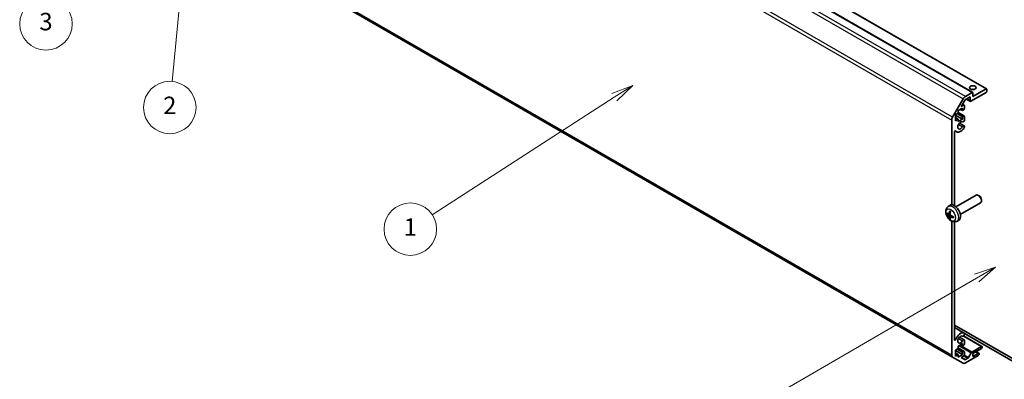
# Model space of a CAD drawing. Units: millimetres. Extents: x 58 to 8721, y 29 to 1437.
# Drawn here: x 802 to 1252, y 295 to 460 of the extents above; entities that cross this region are included whole.
import ezdxf

# ---------------------------------------------------------------- set-up
doc = ezdxf.new("R2010")
doc.units = ezdxf.units.MM
doc.header["$LTSCALE"] = 4
for name, color, linetype, lineweight in [('Symbol (TK)', 100, 'Continuous', 18), ('Visible (ISO)', 7, 'Continuous', 35), ('Visible Narrow (ISO)', 7, 'Continuous', 25)]:
    doc.layers.add(name, color=color, linetype=linetype, lineweight=lineweight)
doc.styles.add('Note Text (TK2)', font='txt')

# ---------------------------------------------------------------- blocks, each defined once
blk = doc.blocks.new('バルーン1')
at = {"layer": 'Symbol (TK)', "color": 100}
for p, q in [((312, 86.65), (309.59, 85.83)), ((309.84, 85.4), (312, 86.65)), ((310.09, 84.96), (312, 86.65)), ((309.84, 85.4), (284.08, 70.41))]:
    blk.add_line(p, q, dxfattribs=at)
at = {"layer": 'Symbol (TK)'}
blk.add_circle((281.49, 68.91), 3, dxfattribs=at)
at = {"layer": 'Symbol (TK)', "color": 7, "insert": (281.49, 68.89), "char_height": 2, "attachment_point": 5, "style": 'Note Text (TK2)'}
blk.add_mtext('4', dxfattribs=at)
blk = doc.blocks.new('バルーン2')
at = {"layer": 'Symbol (TK)', "color": 100}
for p, q in [((270.54, 107.44), (268.17, 106.5)), ((268.44, 106.08), (270.54, 107.44)), ((268.71, 105.66), (270.54, 107.44)), ((268.44, 106.08), (247.64, 92.62))]:
    blk.add_line(p, q, dxfattribs=at)
at = {"layer": 'Symbol (TK)'}
blk.add_circle((245.13, 90.99), 3, dxfattribs=at)
at = {"layer": 'Symbol (TK)', "color": 7, "insert": (245.13, 90.97), "char_height": 2, "attachment_point": 5, "style": 'Note Text (TK2)'}
blk.add_mtext('1', dxfattribs=at)
blk = doc.blocks.new('バルーン3')
at = {"layer": 'Symbol (TK)', "color": 100}
for p, q in [((220.34, 133.85), (219.61, 131.41)), ((220.11, 131.36), (220.34, 133.85)), ((220.61, 131.32), (220.34, 133.85)), ((220.11, 131.36), (217.92, 107.88))]:
    blk.add_line(p, q, dxfattribs=at)
at = {"layer": 'Symbol (TK)'}
blk.add_circle((217.64, 104.91), 3, dxfattribs=at)
at = {"layer": 'Symbol (TK)', "color": 7, "insert": (217.64, 104.89), "char_height": 2, "attachment_point": 5, "style": 'Note Text (TK2)'}
blk.add_mtext('2', dxfattribs=at)
blk = doc.blocks.new('バルーン4')
at = {"layer": 'Symbol (TK)', "color": 100}
for p, q in [((208.39, 130.06), (207.16, 127.83)), ((207.64, 127.68), (208.39, 130.06)), ((208.11, 127.53), (208.39, 130.06)), ((207.64, 127.68), (204.39, 117.34))]:
    blk.add_line(p, q, dxfattribs=at)
at = {"layer": 'Symbol (TK)'}
blk.add_circle((203.49, 114.48), 3, dxfattribs=at)
at = {"layer": 'Symbol (TK)', "color": 7, "insert": (203.49, 114.48), "char_height": 2, "attachment_point": 5, "style": 'Note Text (TK2)'}
blk.add_mtext('3', dxfattribs=at)

msp = doc.modelspace()

# ---------------------------------------------------------------- linework, layer by layer
at = {"layer": 'Visible (ISO)'}
for p, q in [((922.907, 613.4911), (1243.9335, 428.1464)), ((916.543, 611.8581), (1237.5695, 426.5134)), ((907.3734, 490.7527), (1228.3999, 305.408)), ((1237.6731, 424.6515), (1243.6835, 428.1216)), ((1244.037, 427.9175), (1244.037, 427.101)), ((1228.3999, 415.2852), (1233.2283, 423.6483)), ((1234.1698, 423.2004), (1232.3666, 420.0773)), ((1236.4003, 424.4882), (1234.1698, 423.2004)), ((1234.2283, 424.7039), (1237.3195, 426.4886)), ((1234.6982, 423.5055), (1236.5038, 422.463)), ((1236.4003, 422.6919), (1236.4003, 424.4882)), ((1243.6835, 426.4886), (1236.7538, 422.4878)), ((1237.6731, 426.2845), (1237.6731, 424.6515)), ((1232.9001, 419.3647), (1230.9202, 418.2216)), ((1231.9101, 418.7931), (1232.9001, 418.2216)), ((1232.3666, 420.0773), (1233.4304, 420.6915)), ((1232.9001, 418.2216), (1232.9001, 419.3647)), ((1232.9717, 421.1254), (1233.6804, 420.7162)), ((1233.784, 420.4873), (1233.784, 419.1401)), ((1230.9202, 417.0785), (1229.7181, 416.3844)), ((1229.7181, 416.3844), (1229.7181, 413.6084)), ((1229.7181, 416.1395), (1232.9001, 414.3024)), ((1229.7181, 414.9964), (1230.9202, 414.3024)), ((1229.7181, 413.6084), (1230.9202, 414.3024)), ((1230.4959, 416.8335), (1232.9001, 415.4455)), ((1230.9202, 418.2216), (1230.9202, 417.0785)), ((1230.9202, 417.37), (1233.6804, 415.7764)), ((1230.9202, 414.3024), (1230.9202, 413.1593)), ((1230.9202, 413.1593), (1232.9001, 414.3024)), ((1233.4304, 418.5278), (1232.9001, 418.2216)), ((1232.9001, 415.4455), (1233.4304, 415.7517)), ((1232.9001, 414.3024), (1232.9001, 415.4455)), ((1233.784, 415.5475), (1233.784, 413.8106)), ((1227.9857, 375.0664), (1227.9857, 413.8913)), ((1231.5141, 412.4849), (1233.6483, 411.2528)), ((1233.784, 411.0791), (1233.784, 410.6593)), ((1229.2585, 408.3018), (1229.2585, 374.64)), ((1229.5947, 408.8963), (1230.3162, 408.4797)), ((1229.9195, 374.1481), (1239.1974, 379.5048)), ((1240.5009, 379.2306), (1240.1971, 379.4059)), ((1226.3679, 374.2914), (1227.0676, 374.8021)), ((1231.9195, 370.684), (1241.1974, 376.0407)), ((1241.6117, 377.3066), (1241.6117, 376.9558)), ((1226.6673, 370.7548), (1227.3347, 371.0502)), ((1227.3547, 369.5642), (1227.9442, 369.9945)), ((1227.9857, 306.3235), (1227.9857, 367.6351)), ((1229.2585, 367.3289), (1229.2585, 313.3828)), ((1230.2677, 367.5366), (1231.0599, 367.8872)), ((1256.0578, 304.5652), (1229.2585, 320.0379)), ((1229.2585, 318.9589), (1233.6483, 316.4244)), ((1233.3665, 315.1611), (1241.8121, 310.2851)), ((1233.784, 316.2508), (1233.784, 315.831)), ((1233.784, 316.2003), (1256.0578, 303.3405)), ((1232.9001, 311.5871), (1230.9202, 310.444)), ((1231.5141, 314.5053), (1233.6483, 313.2732)), ((1231.9101, 311.0156), (1232.9001, 310.444)), ((1232.9001, 310.444), (1232.9001, 311.5871)), ((1233.4304, 310.7502), (1232.9001, 310.444)), ((1233.784, 313.0995), (1233.784, 311.3626)), ((1230.9202, 309.3009), (1229.7181, 308.6069)), ((1229.7181, 308.6069), (1229.7181, 305.8308)), ((1229.7181, 308.362), (1232.9001, 306.5248)), ((1229.7181, 307.2189), (1230.9202, 306.5248)), ((1229.7181, 305.8308), (1230.9202, 306.5248)), ((1230.4959, 309.056), (1232.9001, 307.6679)), ((1230.9202, 310.444), (1230.9202, 309.3009)), ((1230.9202, 309.5925), (1233.6804, 307.9989)), ((1230.9202, 306.5248), (1230.9202, 305.3817)), ((1230.9202, 305.3817), (1232.9001, 306.5248)), ((1232.9001, 307.6679), (1233.4304, 307.9741)), ((1232.9001, 306.5248), (1232.9001, 307.6679)), ((1233.784, 307.77), (1233.784, 306.4228)), ((1240.1479, 306.137), (1234.2283, 302.7193)), ((1235.6572, 305.151), (1236.8605, 307.4088)), ((1237.1247, 307.6984), (1241.5621, 310.2603)), ((1241.5621, 309.2805), (1237.6731, 307.0351)), ((1237.6731, 305.6879), (1240.1479, 307.1168)), ((1237.6731, 307.0351), (1237.6731, 305.6879)), ((1239.1276, 307.875), (1240.3979, 307.1416)), ((1240.5015, 306.9127), (1240.5015, 306.7494)), ((1241.9157, 310.0562), (1241.9157, 309.8929)), ((1233.2283, 302.6203), (1228.3999, 305.408)), ((1233.4304, 305.8104), (1232.3666, 305.1962)), ((1232.3666, 305.1962), (1234.0662, 304.215)), ((1234.3162, 304.2397), (1235.393, 304.8614))]:
    msp.add_line(p, q, dxfattribs=at)
msp.add_ellipse((1237.6731, 428.734), major_axis=(1.5, 0), ratio=0.57735027, dxfattribs=at)
for centre, major_axis, ratio, start_param, end_param in [((1237.6731, 427.101), (-1.5, 0), 0.57735027, 4.37255207, 5.05222589), ((1243.6835, 427.7133), (0.25, 0.433), 0.57735027, 5.49778714, 7.06858347), ((1234.2283, 423.0709), (1, 1.7321), 0.57735027, 0.78539816, 1.57079633), ((1237.3195, 426.0803), (0.25, 0.433), 0.57735027, 5.49778714, 7.06858347), ((1243.6835, 426.8968), (-0.25, -0.433), 0.57735027, 0.78539816, 2.35619449), ((1233.4304, 420.2832), (0.25, 0.433), 0.57735027, 5.49778714, 7.06858347), ((1233.4304, 418.936), (-0.25, -0.433), 0.57735027, 0.78539816, 2.35619449), ((1236.7538, 422.896), (-0.25, -0.433), 0.57735027, 5.49778714, 7.06858347), ((1229.3999, 414.7078), (1, 1.7321), 0.57735027, 1.57079633, 2.35619449), ((1233.4304, 415.3434), (0.25, 0.433), 0.57735027, 5.49778714, 7.06858347), ((1232.0162, 411.4242), (-1.7, -2.9445), 0.57735027, 6.00041483, 7.8030143), ((1232.0162, 411.4242), (0.9, 1.5588), 0.57735027, 0.05096733, 4.66142165), ((1233.2483, 413.7112), (-0.4, -0.6928), 0.57735027, 0.05096733, 2.0290517), ((1233.2483, 410.5599), (0.4, 0.6928), 0.57735027, 5.82492993, 7.8030143), ((1233.2483, 410.5599), (-0.4, -0.6928), 0.57735027, 1.51982899, 2.0290517), ((1229.6054, 408.5021), (0.2453, 0.4249), 0.57735027, 6.00041483, 8.6393798), ((1240.1974, 377.7727), (-1, 1.7321), 0.57735027, 3.14159265, 6.28318531), ((1240.5012, 377.9481), (-0.7853, 1.3602), 0.57735027, 3.92675802, 5.49801994), ((1229.1874, 371.4161), (-2, 3.4641), 0.57735027, 3.0796893, 6.34508866), ((1231.588, 372.6822), (-6.4957, 0.1911), 0.49462411, 0.45484759, 0.69383188), ((1231.588, 372.9102), (6.4948, 0.2196), 0.65417299, 3.55978145, 3.79876575), ((1231.6817, 372.7363), (-3.9094, -5.191), 0.59526289, 5.2229706, 5.46195489), ((1231.6817, 372.748), (-3.4375, -5.5149), 0.65417299, 5.62601221, 5.86499651), ((1231.4842, 372.8503), (2.5666, 5.9702), 0.55353421, 1.94328958, 2.18227387), ((1231.4842, 372.862), (3.0824, 5.721), 0.49462411, 2.44776077, 2.68674507), ((1231.5779, 372.6881), (-6.4536, 0.7624), 0.55353421, 0.95931878, 1.19830308), ((1231.5779, 372.9161), (6.4503, 0.7902), 0.59526289, 3.96282307, 4.20180736), ((1232.0162, 313.4446), (1.7, 2.9445), 0.57735027, 0.05096733, 1.85356681), ((1232.0162, 313.4446), (0.9, 1.5588), 0.57735027, 0.05096733, 4.66142165), ((1233.2483, 315.7316), (-0.4, -0.6928), 0.57735027, 0.05096733, 2.0290517), ((1233.2483, 315.7316), (0.4, 0.6928), 0.57735027, 5.82492993, 6.33415264), ((1229.6054, 313.583), (-0.2453, -0.4249), 0.57735027, 5.49778714, 8.13675211), ((1233.2483, 312.5804), (0.4, 0.6928), 0.57735027, 5.82492993, 7.8030143), ((1233.4304, 311.1585), (-0.25, -0.433), 0.57735027, 0.78539816, 2.35619449), ((1229.3999, 307.14), (-1, -1.7321), 0.57735027, 5.49778714, 6.28318531), ((1233.4304, 307.5659), (0.25, 0.433), 0.57735027, 5.49778714, 7.06858347), ((1233.4304, 306.2186), (-0.25, -0.433), 0.57735027, 0.78539816, 2.35619449), ((1237.1247, 307.2901), (0.25, 0.433), 0.57735027, 0.78539816, 1.62955215), ((1240.1479, 306.7085), (0.25, 0.433), 0.57735027, 5.49778714, 7.06858347), ((1240.1479, 306.5452), (-0.25, -0.433), 0.57735027, 0.78539816, 2.35619449), ((1241.5621, 309.8521), (0.25, 0.433), 0.57735027, 5.49778714, 7.06858347), ((1241.5621, 309.6888), (-0.25, -0.433), 0.57735027, 0.78539816, 2.35619449), ((1234.2283, 304.3523), (-1, -1.7321), 0.57735027, 0, 0.78539816), ((1234.3162, 304.648), (-0.25, -0.433), 0.57735027, 0, 0.78539816), ((1235.393, 305.2697), (0.25, 0.433), 0.57735027, 3.92699082, 4.7711448)]:
    msp.add_ellipse(centre, major_axis=major_axis, ratio=ratio, start_param=start_param, end_param=end_param, dxfattribs=at)
for points, knots in [([(1230.2677, 367.5366), (1230.0122, 367.4235), (1229.7408, 367.3587), (1229.1799, 367.313), (1228.8934, 367.3425), (1228.2897, 367.4861), (1227.9841, 367.6202), (1227.3529, 367.9929), (1227.0413, 368.2512), (1226.4706, 368.8489), (1226.2156, 369.1928), (1225.7907, 369.9246), (1225.6199, 370.3118), (1225.3764, 371.1178), (1225.3035, 371.5368), (1225.2995, 372.3751), (1225.3601, 372.7975), (1225.6592, 373.5188), (1225.8489, 373.8198), (1226.1901, 374.1515), (1226.2763, 374.2246), (1226.3679, 374.2914)], [0.84730152, 0.84730152, 0.84730152, 0.84730152, 1.05226137, 1.05226137, 1.28485125, 1.28485125, 1.58220865, 1.58220865, 1.9574686, 1.9574686, 2.35189349, 2.35189349, 2.74172985, 2.74172985, 3.13599765, 3.13599765, 3.51030353, 3.51030353, 3.78196582, 3.78196582, 3.86508746, 3.86508746, 3.86508746, 3.86508746]), ([(1225.865, 370.9435), (1225.8525, 370.9405), (1225.8382, 370.9387), (1225.8103, 370.9381), (1225.7921, 370.9401), (1225.7633, 370.9474), (1225.7477, 370.9539), (1225.7268, 370.9672), (1225.7174, 370.9758), (1225.7113, 370.9842)], [0.0427285558, 0.0427285558, 0.0427285558, 0.0427285558, 0.0464696768, 0.0464696768, 0.0511089018, 0.0511089018, 0.0558160505, 0.0558160505, 0.05997866, 0.05997866, 0.05997866, 0.05997866]), ([(1226.7563, 370.903), (1226.7514, 370.8684), (1226.7412, 370.8356), (1226.7108, 370.7843), (1226.6908, 370.7658), (1226.6475, 370.7456), (1226.6214, 370.7427), (1226.5741, 370.753), (1226.5535, 370.7619), (1226.5337, 370.7745)], [-0.203600879, -0.203600879, -0.203600879, -0.203600879, -0.1911011005, -0.1911011005, -0.178601322, -0.178601322, -0.1660772077, -0.1660772077, -0.1569242728, -0.1569242728, -0.1569242728, -0.1569242728]), ([(1226.5337, 370.1409), (1226.5599, 370.1202), (1226.5882, 370.092), (1226.6413, 370.0264), (1226.666, 369.9889), (1226.706, 369.9158), (1226.724, 369.8753), (1226.746, 369.808), (1226.7526, 369.7804), (1226.7563, 369.7555)], [-0.2036008625, -0.2036008625, -0.2036008625, -0.2036008625, -0.191101084, -0.191101084, -0.1786013054, -0.1786013054, -0.1660771911, -0.1660771911, -0.1569242563, -0.1569242563, -0.1569242563, -0.1569242563]), ([(1227.098, 372.1326), (1227.0962, 372.1334), (1227.0945, 372.1342), (1227.0849, 372.1398), (1227.0776, 372.1482), (1227.0695, 372.1667), (1227.0673, 372.18), (1227.0684, 372.2035), (1227.0711, 372.2173), (1227.0753, 372.2299)], [0.0455535579, 0.0455535579, 0.0455535579, 0.0455535579, 0.0464696768, 0.0464696768, 0.0511089018, 0.0511089018, 0.0558160505, 0.0558160505, 0.05997866, 0.05997866, 0.05997866, 0.05997866]), ([(1227.098, 372.1326), (1227.1237, 372.1218), (1227.1497, 372.1102), (1227.2018, 372.085), (1227.228, 372.0716), (1227.2805, 372.0429), (1227.3069, 372.0277), (1227.3598, 371.9955), (1227.3863, 371.9786), (1227.428, 371.9506), (1227.4432, 371.9401), (1227.4584, 371.9293)], [4.57581436, 4.57581436, 4.57581436, 4.57581436, 4.63033083, 4.63033083, 4.6848473, 4.6848473, 4.73936377, 4.73936377, 4.79388024, 4.79388024, 4.825220039, 4.825220039, 4.825220039, 4.825220039]), ([(1227.3049, 369.4387), (1227.3036, 369.4697), (1227.3087, 369.4995), (1227.3324, 369.547), (1227.3512, 369.5648), (1227.3954, 369.5855), (1227.4238, 369.5898), (1227.4784, 369.5837), (1227.5031, 369.577), (1227.5275, 369.5672)], [-0.203600879, -0.203600879, -0.203600879, -0.203600879, -0.1911011005, -0.1911011005, -0.178601322, -0.178601322, -0.1660772077, -0.1660772077, -0.1569242728, -0.1569242728, -0.1569242728, -0.1569242728]), ([(1227.5275, 370.2007), (1227.4952, 370.2179), (1227.4616, 370.2431), (1227.402, 370.3049), (1227.3759, 370.3416), (1227.3368, 370.4152), (1227.3212, 370.4571), (1227.3065, 370.5286), (1227.3039, 370.5586), (1227.3049, 370.5862)], [-0.2036008625, -0.2036008625, -0.2036008625, -0.2036008625, -0.191101084, -0.191101084, -0.1786013054, -0.1786013054, -0.1660771911, -0.1660771911, -0.1569242563, -0.1569242563, -0.1569242563, -0.1569242563]), ([(1228.8361, 369.18), (1228.8232, 369.1826), (1228.8099, 369.1872), (1228.789, 369.1981), (1228.7785, 369.2066), (1228.7666, 369.2228), (1228.7629, 369.2334), (1228.7629, 369.2445), (1228.763, 369.2464), (1228.7633, 369.2483)], [0.0145600729, 0.0145600729, 0.0145600729, 0.0145600729, 0.0187226824, 0.0187226824, 0.0234298311, 0.0234298311, 0.0280690561, 0.0280690561, 0.028985175, 0.028985175, 0.028985175, 0.028985175]), ([(1228.7674, 369.6621), (1228.7691, 369.6435), (1228.7706, 369.6251), (1228.774, 369.575), (1228.7754, 369.5436), (1228.7768, 369.4817), (1228.7768, 369.4513), (1228.7754, 369.3914), (1228.7739, 369.362), (1228.7696, 369.3043), (1228.7668, 369.276), (1228.7633, 369.2483)], [6.170354249, 6.170354249, 6.170354249, 6.170354249, 6.201694048, 6.201694048, 6.256210518, 6.256210518, 6.310726988, 6.310726988, 6.365243458, 6.365243458, 6.419759928, 6.419759928, 6.419759928, 6.419759928]), ([(1227.0753, 368.6216), (1227.0711, 368.6311), (1227.0684, 368.6435), (1227.0673, 368.6683), (1227.0695, 368.6851), (1227.0776, 368.7136), (1227.0849, 368.7304), (1227.0994, 368.7543), (1227.1081, 368.7658), (1227.1169, 368.775)], [0.0145600729, 0.0145600729, 0.0145600729, 0.0145600729, 0.0187226824, 0.0187226824, 0.0234298311, 0.0234298311, 0.0280690561, 0.0280690561, 0.0318101771, 0.0318101771, 0.0318101771, 0.0318101771])]:
    msp.add_open_spline(points, degree=3, knots=knots, dxfattribs=at)
for points, weights in [([(1225.865, 370.9435), (1226.0287, 370.9833), (1226.1807, 371.0203)], [1.07090462709, 1.07755563664, 1.08273581423]), ([(1227.3413, 369.0101), (1227.2333, 368.8969), (1227.1169, 368.775)], [1.08273581305, 1.07755563555, 1.07090462611])]:
    msp.add_rational_spline(points, weights, degree=2, dxfattribs=at)
at = {"layer": 'Visible Narrow (ISO)'}
for p, q in [((922.657, 613.4663), (1243.6835, 428.1216)), ((912.2019, 608.993), (1233.2283, 423.6483)), ((1234.2283, 424.7039), (913.2019, 610.0486)), ((916.293, 611.8333), (1237.3195, 426.4886)), ((906.9592, 599.2361), (1227.9857, 413.8913)), ((1228.3999, 415.2852), (907.3734, 600.6299)), ((1227.9857, 306.3235), (906.9592, 491.6682)), ((1236.4003, 422.6919), (1234.8446, 423.59)), ((1232.8985, 420.9986), (1233.4304, 420.6915)), ((1230.9202, 417.2009), (1233.4304, 415.7517)), ((1231.0715, 411.8638), (1232.8692, 410.8259)), ((1229.7725, 408.9496), (1229.9094, 408.8705)), ((1226.5337, 370.1409), (1227.308, 370.6618)), ((1226.7563, 370.903), (1227.3483, 371.1871)), ((1226.7563, 369.7555), (1227.5945, 370.1656)), ((1227.5275, 369.5672), (1228.0696, 369.9379)), ((1229.2585, 318.9577), (1233.6274, 316.4353)), ((1233.2324, 315.0695), (1241.5621, 310.2603)), ((1229.2585, 313.9414), (1229.9094, 313.5656)), ((1231.0715, 313.8842), (1232.8692, 312.8463)), ((1231.2617, 310.6412), (1236.8605, 307.4088)), ((1237.1247, 307.6984), (1231.6446, 310.8623)), ((1230.9202, 309.4234), (1233.4304, 307.9741)), ((1235.6572, 305.151), (1233.7563, 306.2485)), ((1238.9812, 307.7904), (1240.1479, 307.1168)), ((1234.3162, 304.2397), (1232.5131, 305.2808)), ((1233.5637, 305.9175), (1235.393, 304.8614))]:
    msp.add_line(p, q, dxfattribs=at)
msp.add_ellipse((1227.5399, 370.4649), major_axis=(1.5344, -2.6577), ratio=0.57735027, dxfattribs=at)
for centre, major_axis, start_param, end_param in [((1228.4387, 370.9838), (1.9537, -3.3839), 6.22128195, 9.48668132), ((1227.2737, 370.3112), (1.1137, -1.9289), 3.80068814, 4.05329349), ((1227.3171, 370.3363), (-1.0366, 1.7954), 0.71622982, 0.92242245), ((1227.2737, 370.3112), (-1.1137, 1.9289), 5.37148447, 5.62408982), ((1227.2737, 370.3112), (-1.1137, 1.9289), 3.80068814, 4.05329349), ((1227.2737, 370.3112), (1.1137, -1.9289), 5.37148447, 5.62408982), ((1227.3171, 370.3363), (-1.0366, 1.7954), 2.21917021, 2.42536283)]:
    msp.add_ellipse(centre, major_axis=major_axis, ratio=0.57735027, start_param=start_param, end_param=end_param, dxfattribs=at)

# ---------------------------------------------------------------- block references
at = {"layer": 'Symbol (TK)', "xscale": 4, "yscale": 4, "zscale": 4}
for name in ['バルーン3', 'バルーン4', 'バルーン2', 'バルーン1']:
    msp.add_blockref(name, (0, 0), dxfattribs=at)

doc.saveas('drawing.dxf')
